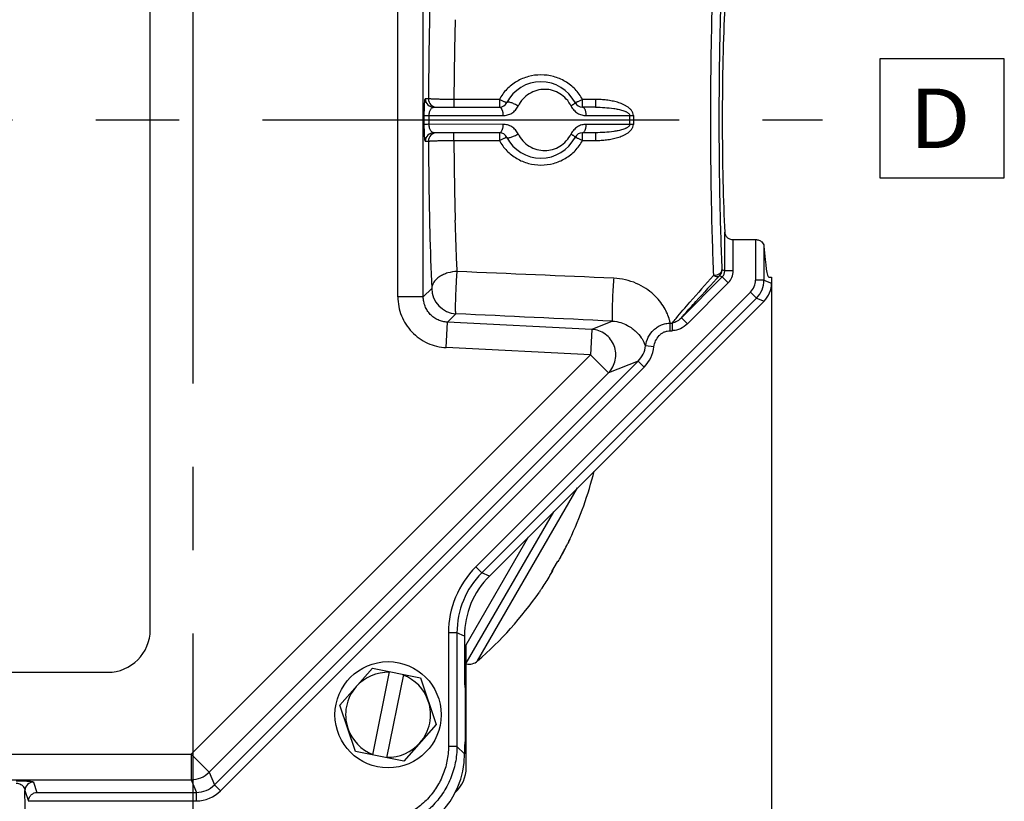
# Model space of a CAD drawing. Units: millimetres. Extents: x 0 to 1189, y 0 to 841.
# Drawn here: x 300 to 358, y 585 to 631 of the extents above; entities that cross this region are included whole.
import ezdxf

# ---------------------------------------------------------------- set-up
doc = ezdxf.new("R2010")
doc.units = ezdxf.units.MM
doc.header["$LTSCALE"] = 65.395
doc.linetypes.add('CENTER', pattern=[0.6, 0.375, -0.075, 0.075, -0.075])
doc.layers.get('0').update_dxf_attribs({"linetype": 'CONTINUOUS'})
for name, color, linetype in [('AUSSENLASCHE-Z-400-01_DXF_AXIS', 7, 'CONTINUOUS'), ('DECKEL_P_-55DXF_CONTINUOUS_LINE', 7, 'CONTINUOUS'), ('KASTEN-GEFRADXF_CONTINUOUS_LINE', 7, 'CONTINUOUS'), ('M-RAPIDBOX_DXF_AXIS', 7, 'CONTINUOUS'), ('M-RAPIDBOX_DXF_DIMENSION', 7, 'CONTINUOUS'), ('M-RAPIDBOX_DXF_TEXT', 7, 'CONTINUOUS'), ('SCHRAUBE-M-SDXF_CONTINUOUS_LINE', 7, 'CONTINUOUS'), ('UNTERLEGSCHEDXF_CONTINUOUS_LINE', 7, 'CONTINUOUS'), ('VERSCHLUSSSCDXF_CONTINUOUS_LINE', 7, 'CONTINUOUS')]:
    doc.layers.add(name, color=color, linetype=linetype)
doc.styles.get("Standard").update_dxf_attribs({"font": 'txt', "width": 0.7})
doc.dimstyles.new('DIMSTYLE_3', dxfattribs={"dimtxt": 2.5, "dimasz": 3.5, "dimexe": 1.5, "dimexo": 0, "dimtad": 1, "dimdec": 1, "dimlfac": 2, "dimdsep": 46, "dimtxsty": 'STANDARD', "dimblk": '_FILLED', "dimblk1": '_FILLED', "dimblk2": '_FILLED', "dimcen": 0.09, "dimclrt": 5, "dimadec": 3, "dimazin": 2, "dimtp": 0.8, "dimtm": 0.8, "dimtfac": 1, "dimtdec": 1, "dimtofl": 0, "dimtmove": 0, "dimatfit": 3, "dimldrblk": '_FILLED', "dimfxl": 1, "dimtolj": 1, "dimarcsym": 0})

# ---------------------------------------------------------------- blocks, each defined once
blk = doc.blocks.new('_FILLED')
at = {"color": 0, "linetype": 'BYBLOCK'}
blk.add_solid([(0, 0), (-1, 0.125), (-1, -0.125)], dxfattribs=at)
blk = doc.blocks.new('*D9')
at = {"layer": 'M-RAPIDBOX_DXF_DIMENSION', "color": 2, "linetype": 'CONTINUOUS'}
for p, q in [((120.819, 615.222), (120.819, 549.264)), ((343.969, 615.222), (343.969, 549.264)), ((120.819, 550.764), (232.394, 550.764)), ((343.969, 550.764), (232.394, 550.764))]:
    blk.add_line(p, q, dxfattribs=at)
at = {"layer": 'M-RAPIDBOX_DXF_DIMENSION', "color": 2, "linetype": 'CONTINUOUS', "xscale": 3.5, "yscale": 3.5, "zscale": 3.5, "rotation": 180}
blk.add_blockref('_FILLED', (120.819, 550.764), dxfattribs=at)
at = {"layer": 'M-RAPIDBOX_DXF_DIMENSION', "color": 2, "linetype": 'CONTINUOUS', "xscale": 3.5, "yscale": 3.5, "zscale": 3.5}
blk.add_blockref('_FILLED', (343.969, 550.764), dxfattribs=at)
at = {"layer": 'M-RAPIDBOX_DXF_DIMENSION', "color": 5, "linetype": 'CONTINUOUS', "insert": (232.394, 553.889), "char_height": 2.5, "width": 13.66071, "attachment_point": 2, "line_spacing_factor": 0.9}
blk.add_mtext('446.3', dxfattribs=at)

msp = doc.modelspace()

# ---------------------------------------------------------------- linework, layer by layer
at = {"layer": 'AUSSENLASCHE-Z-400-01_DXF_AXIS', "color": 7, "linetype": 'CENTER'}
msp.add_line((309.89405, 673.07599), (309.89405, 560.211), dxfattribs=at)
at = {"layer": 'DECKEL_P_-55DXF_CONTINUOUS_LINE', "color": 7, "linetype": 'CONTINUOUS'}
for p, q in [((307.39405, 594.82604), (307.39405, 654.82604)), ((324.08514, 625.57604), (327.94456, 625.57604)), ((333.61266, 625.57604), (332.84354, 625.57604)), ((327.94456, 624.07604), (324.08514, 624.07604)), ((333.61266, 624.07604), (332.84354, 624.07604)), ((341.7123, 617.78597), (343.0229, 617.78597)), ((343.81183, 615.57604), (343.96905, 615.57604)), ((343.96905, 615.57604), (343.96905, 615.22151)), ((343.53031, 614.1623), (327.35651, 597.9885)), ((325.89405, 594.45781), (325.89405, 591.82604)), ((269.50458, 592.32604), (304.89405, 592.32604)), ((325.90715, 591.57604), (325.9255, 591.57604)), ((325.93336, 591.42604), (325.93336, 588.22604)), ((325.89405, 587.82604), (325.89405, 587.51919)), ((325.90715, 588.07604), (325.9255, 588.07604))]:
    msp.add_line(p, q, dxfattribs=at)
at = {"layer": 'DECKEL_P_-55DXF_CONTINUOUS_LINE', "color": 9, "linetype": 'CONTINUOUS'}
for p, q in [((321.9706, 614.4203), (321.9706, 635.23178)), ((323.46855, 614.4203), (323.46855, 635.23178)), ((323.77299, 626.07604), (323.58583, 626.07604)), ((325.27134, 626.03139), (325.27134, 625.57604)), ((327.94456, 626.03139), (325.27135, 626.03139)), ((327.94456, 626.03139), (327.94456, 625.57604)), ((333.61266, 626.03139), (332.84354, 626.03139)), ((332.84354, 625.57604), (332.84354, 626.03139)), ((333.61266, 626.03139), (333.61266, 625.57604)), ((323.52634, 624.56396), (323.52634, 625.08812)), ((323.81126, 625.08207), (328.15896, 625.08283)), ((323.81126, 624.57), (323.81126, 625.08207)), ((333.05794, 625.08393), (335.61729, 625.08465)), ((335.61729, 624.56742), (335.61729, 625.08465)), ((335.83169, 625.08374), (335.83169, 624.56834)), ((328.15896, 624.56925), (323.81126, 624.57)), ((335.61729, 624.56742), (333.05794, 624.56815)), ((325.27134, 623.62068), (325.27134, 624.07604)), ((327.94456, 624.07604), (327.94456, 623.62068)), ((332.84354, 623.62068), (332.84354, 624.07604)), ((333.61266, 624.07604), (333.61266, 623.62068)), ((323.58583, 623.57604), (323.77299, 623.57604)), ((325.27135, 623.62068), (327.94456, 623.62068)), ((332.84354, 623.62068), (333.61266, 623.62068)), ((341.21298, 615.94365), (341.21298, 618.21907)), ((341.7123, 615.94365), (341.7123, 617.78597)), ((343.0229, 617.78597), (343.0229, 615.40659)), ((343.52221, 617.40822), (343.52221, 615.40659)), ((338.66074, 613.18458), (341.06674, 615.59058)), ((341.06674, 615.59058), (340.90389, 615.65803)), ((341.21298, 615.94365), (341.05014, 616.0111)), ((341.06674, 615.59058), (341.41981, 615.23751)), ((341.7123, 615.94365), (341.21298, 615.94365)), ((339.01381, 612.83152), (341.41981, 615.23751)), ((343.52221, 615.40659), (343.0229, 615.40659)), ((343.52221, 615.40659), (343.96905, 615.22151)), ((323.46855, 614.4203), (321.9706, 614.4203)), ((323.96617, 614.91792), (323.46855, 614.4203)), ((342.73041, 614.70046), (326.5566, 598.52665)), ((343.08348, 614.34739), (342.73041, 614.70046)), ((343.08347, 614.34738), (326.90967, 598.17358)), ((343.08347, 614.34738), (343.53031, 614.1623)), ((325.38981, 613.42202), (324.8918, 612.924)), ((324.8175, 611.4281), (324.8918, 612.924)), ((333.38549, 612.50213), (324.8918, 612.924)), ((334.60354, 612.98633), (333.38549, 612.50213)), ((338.00744, 612.86928), (338.11268, 612.86928)), ((338.00744, 612.42644), (338.00744, 612.86928)), ((338.11268, 612.86928), (338.11268, 612.42644)), ((339.01381, 612.83152), (338.66074, 613.18458)), ((333.38549, 612.50213), (333.31119, 611.00623)), ((338.00744, 612.42644), (338.11268, 612.42644)), ((337.04754, 611.47823), (336.5542, 611.53544)), ((333.31119, 611.00623), (309.80444, 587.49948)), ((333.31119, 611.00623), (324.8175, 611.4281)), ((333.31119, 611.00623), (334.3704, 609.94703)), ((311.172, 585.69584), (336.1178, 610.64165)), ((336.1178, 610.64165), (334.3704, 609.94703)), ((336.47087, 610.28858), (336.11781, 610.64165)), ((334.3704, 609.94703), (310.86365, 586.44028)), ((311.52507, 585.34277), (336.47087, 610.28858)), ((326.90967, 598.17358), (326.5566, 598.52665)), ((327.35651, 597.9885), (326.90967, 598.17358)), ((325.44721, 594.64289), (324.9479, 594.64289)), ((324.9479, 594.64289), (324.9479, 587.96602)), ((325.89405, 594.45781), (325.44721, 594.64289)), ((325.44721, 594.64289), (325.44721, 587.96603)), ((325.44721, 587.96602), (324.9479, 587.96602)), ((325.44721, 587.96603), (325.89405, 587.51919)), ((266.2206, 587.49948), (309.80444, 587.49948)), ((310.86365, 586.44028), (309.80444, 587.49948)), ((309.80444, 587.49948), (309.80444, 586.00154)), ((154.98366, 586.00154), (309.80444, 586.00154)), ((309.80444, 586.00154), (310.11279, 585.2571)), ((310.86365, 586.44028), (311.172, 585.69584)), ((300.51867, 585.86555), (300.72132, 585.2571)), ((311.52507, 585.34277), (311.172, 585.69584)), ((300.01875, 585.36623), (300.22997, 584.73204)), ((300.21056, 574.37756), (300.01875, 585.36623)), ((300.72132, 585.2571), (310.11279, 585.2571)), ((310.11279, 584.75779), (310.11279, 585.2571)), ((300.23063, 584.75779), (310.11279, 584.75779))]:
    msp.add_line(p, q, dxfattribs=at)
for centre, radius, start, end in [((578.1862, 625.06987), 254.41519, 178.5782575, 179.7734049), ((530.89468, 625.0546), 205.62565, 178.419326, 179.7278247), ((324.08551, 626.07567), 0.49966, 179.9580218, 269.9579455), ((324.27268, 626.07567), 0.49966, 179.9580104, 269.9579568), ((335.82482, 648.41452), 23.33078, 269.4903488, 270.0168737), ((335.83003, 600.02658), 24.54175, 89.9961167, 90.4966608), ((324.08551, 623.5764), 0.49966, 90.0420545, 180.0419782), ((324.27268, 623.5764), 0.49966, 90.0420432, 180.0419894), ((578.1862, 624.5822), 254.4152, 180.2265951, 181.4217424), ((530.89468, 624.59747), 205.62566, 180.2721753, 181.5806739), ((480.77246, 622.06194), 156.96895, 181.3843271, 182.608566), ((437.34021, 528.64506), 130.161, 138.0400895, 138.9643339), ((433.71489, 528.99814), 126.97959, 136.962961, 137.8908419), ((340.54939, 616.01169), 0.50074, 315.0676858, 359.9323142), ((340.7152, 615.94301), 0.49778, 314.9268072, 0.0732129), ((340.71378, 615.9436), 0.99852, 314.997333, 0.002667), ((342.02438, 615.40655), 0.99852, 314.9973227, 0.0026773), ((342.02296, 615.40714), 1.49926, 315.020699, 359.979304), ((325.4691, 614.92289), 1.50298, 180.1895645, 266.9759977), ((335.34795, 612.33822), 2.712, 11.2925587, 15.2015768), ((335.05031, 611.71176), 2.01083, 314.9473457, 353.3308684), ((334.37928, 610.65779), 2.34532, 21.9755704, 26.5730325), ((330.43975, 594.64315), 5.49184, 134.9973416, 180.0026584), ((330.43832, 594.64374), 4.99111, 134.9902879, 180.0097115), ((309.80267, 587.50377), 1.50223, 270.0676671, 314.9323329), ((300.51889, 585.36536), 0.50016, 90.0246497, 179.9006606), ((310.11348, 586.7534), 1.4963, 269.9738379, 315.0261562), ((310.11289, 586.75483), 1.99703, 269.9973451, 315.0026549)]:
    msp.add_arc(centre, radius, start, end, dxfattribs=at)
at = {"layer": 'DECKEL_P_-55DXF_CONTINUOUS_LINE', "color": 7, "linetype": 'CONTINUOUS'}
for centre, radius, start, end in [((330.39405, 624.82604), 2.25, 27.0356918, 152.9643082), ((327.94456, 626.07604), 0.5, 269.999888, 332.96448), ((332.84354, 626.07604), 0.5, 207.0354688, 270.0001156), ((327.94456, 623.57604), 0.5, 27.0355199, 90.000112), ((330.39405, 624.82604), 2.25, 207.0356918, 332.9643082), ((332.84354, 623.57604), 0.5, 89.9998844, 152.9645309), ((304.89405, 594.82604), 2.5, 270, 360)]:
    msp.add_arc(centre, radius, start, end, dxfattribs=at)
for centre, major_axis, ratio, start_param, end_param in [((341.55226, 624.82604), (0, 9.25), 0.05240778, 0.7752207, 2.36637195), ((343.81183, 624.82604), (0, 9.25), 0.05240778, -3.78187709, -3.14159265), ((342.46699, 615.22321), (1.38805, -0.57495), 0.99839497, -0.39213148, 0.39213148), ((330.90091, 594.45213), (-4.62682, 1.91649), 0.99839497, -0.39213148, 0.39213148), ((325.90715, 591.82604), (0, 0.25), 0.05240778, -4.71238898, -3.14159265), ((325.9255, 591.42604), (0, 0.15), 0.05240778, -1.57079633, 0), ((325.90715, 587.82604), (0, 0.25), 0.05240778, 0, 1.57079633), ((325.9255, 588.22604), (0, 0.15), 0.05240778, -3.14159265, -1.57079633), ((320.88719, 587.5329), (-3.54523, 3.54523), 0.99726469, -3.92562129, -2.35756402), ((300.73005, 584.73159), (0.15824, -0.4751), 0.99847786, -1.94420655, -1.89276007)]:
    msp.add_ellipse(centre, major_axis=major_axis, ratio=ratio, start_param=start_param, end_param=end_param, dxfattribs=at)
at = {"layer": 'DECKEL_P_-55DXF_CONTINUOUS_LINE', "color": 9, "linetype": 'CONTINUOUS'}
for points, knots in [([(340.55082, 633.98001), (340.51986, 633.31505), (340.4669, 631.9022), (340.41179, 629.6843), (340.37787, 627.29803), (340.37028, 625.65965), (340.37028, 624.82604)], [0, 0, 0, 0, 0.2180997, 0.46320758, 0.72687817, 1, 1, 1, 1]), ([(341.05014, 633.64097), (341.01918, 633.00068), (340.96621, 631.64019), (340.91111, 629.50443), (340.87718, 627.20651), (340.86959, 625.62879), (340.86959, 624.82604)], [0, 0, 0, 0, 0.21810328, 0.46321061, 0.72687967, 1, 1, 1, 1]), ([(330.39402, 627.47782), (330.14512, 627.47782), (329.64537, 627.41208), (328.94984, 627.12172), (328.35676, 626.65765), (328.06051, 626.2505), (327.94456, 626.03139)], [0, 0, 0, 0, 0.25064917, 0.50076672, 0.7503692, 1, 1, 1, 1]), ([(332.84354, 626.03139), (332.72759, 626.2505), (332.43133, 626.65767), (331.83824, 627.12174), (331.14269, 627.41209), (330.64293, 627.47783), (330.39402, 627.47782)], [0, 0, 0, 0, 0.24963091, 0.49923341, 0.74935091, 1, 1, 1, 1]), ([(330.61643, 626.62712), (330.45804, 626.62761), (330.13871, 626.58364), (329.69439, 626.38717), (329.31329, 626.07085), (329.12427, 625.79393), (329.04969, 625.64367)], [0, 0, 0, 0, 0.24457523, 0.49018152, 0.74097262, 1, 1, 1, 1]), ([(332.16719, 625.64591), (332.09333, 625.79504), (331.90558, 626.0713), (331.52646, 626.38724), (331.08598, 626.58231), (330.77126, 626.62663), (330.61643, 626.62712)], [0, 0, 0, 0, 0.25912687, 0.51230591, 0.75889673, 1, 1, 1, 1]), ([(323.52634, 625.08812), (323.52639, 625.15685), (323.5273, 625.29042), (323.53102, 625.48188), (323.53679, 625.6535), (323.54422, 625.79905), (323.55279, 625.91453), (323.56129, 625.99107), (323.56869, 626.03553), (323.5741, 626.05697), (323.57827, 626.06973), (323.58353, 626.07604), (323.58583, 626.07604)], [0, 0, 0, 0, 0.20741828, 0.40306005, 0.57786, 0.72562364, 0.84274762, 0.92746949, 0.95747658, 0.9792741, 0.99307676, 1, 1, 1, 1]), ([(325.27135, 626.03139), (325.17692, 626.03155), (324.99148, 626.03241), (324.7217, 626.03532), (324.47173, 626.03967), (324.27996, 626.04448), (324.14312, 626.049), (324.05514, 626.05245), (323.97809, 626.05606), (323.91269, 626.0598), (323.85948, 626.06357), (323.81899, 626.0674), (323.79328, 626.07068), (323.77943, 626.07366), (323.77469, 626.07514), (323.77299, 626.07604)], [0, 0, 0, 0, 0.18884671, 0.3708909, 0.53958108, 0.68886403, 0.75452723, 0.81340479, 0.86497327, 0.90877644, 0.94443062, 0.97163093, 0.99016554, 0.99615853, 1, 1, 1, 1]), ([(328.38992, 625.84877), (328.38925, 625.84745), (328.38493, 625.84566), (328.37174, 625.84648), (328.34543, 625.85301), (328.30396, 625.86729), (328.24912, 625.8889), (328.18324, 625.9172), (328.10859, 625.9512), (328.02795, 625.9897), (327.9727, 626.01715), (327.94456, 626.03139)], [0, 0, 0, 0, 0.0091445, 0.02523545, 0.08295744, 0.17464181, 0.29746688, 0.44715375, 0.61834986, 0.80488201, 1, 1, 1, 1]), ([(332.84354, 626.03139), (332.81539, 626.01718), (332.76016, 625.98969), (332.67951, 625.95121), (332.60487, 625.9172), (332.53898, 625.8889), (332.48414, 625.86729), (332.44267, 625.85301), (332.41636, 625.84648), (332.40317, 625.84566), (332.39885, 625.84745), (332.39818, 625.84877)], [0, 0, 0, 0, 0.19511807, 0.38165027, 0.55284644, 0.70253337, 0.8253585, 0.9170429, 0.97476483, 0.99085649, 1, 1, 1, 1]), ([(335.83169, 625.08374), (335.83169, 625.13749), (335.81023, 625.24592), (335.72778, 625.38716), (335.61585, 625.50534), (335.4867, 625.60386), (335.34705, 625.68657), (335.15181, 625.77961), (334.89626, 625.86937), (334.58077, 625.94552), (334.26021, 625.99625), (333.93702, 626.0252), (333.72076, 626.0314), (333.61266, 626.03139)], [0, 0, 0, 0, 0.06221828, 0.12456301, 0.18700635, 0.24949853, 0.3120153, 0.37454656, 0.49957779, 0.62465652, 0.74975993, 0.8748764, 1, 1, 1, 1]), ([(323.81126, 625.08208), (323.81176, 625.15762), (323.82852, 625.29036), (323.88797, 625.43536), (323.94828, 625.51222), (323.99227, 625.54905), (324.0381, 625.57107), (324.06991, 625.57604), (324.08514, 625.57604)], [0, 0, 0, 0, 0.36976726, 0.64708994, 0.75399586, 0.8451892, 0.92544036, 1, 1, 1, 1]), ([(327.94456, 625.57604), (327.95874, 625.57604), (327.9894, 625.56847), (328.03003, 625.53801), (328.06642, 625.49121), (328.09183, 625.4417), (328.10991, 625.39559), (328.12695, 625.3426), (328.14356, 625.27037), (328.15579, 625.17847), (328.15877, 625.11505), (328.15896, 625.08283)], [0, 0, 0, 0, 0.07383507, 0.15843001, 0.25997085, 0.38014684, 0.44695974, 0.51781272, 0.66983653, 0.83216703, 1, 1, 1, 1]), ([(328.15896, 625.08283), (328.24879, 625.08284), (328.43043, 625.10822), (328.68345, 625.22046), (328.90016, 625.40099), (329.00744, 625.55855), (329.04969, 625.64367)], [0, 0, 0, 0, 0.24382444, 0.49038713, 0.74205328, 1, 1, 1, 1]), ([(329.04968, 625.64365), (329.01668, 625.66476), (328.94818, 625.70526), (328.84238, 625.75945), (328.73632, 625.80593), (328.63613, 625.8421), (328.54762, 625.8659), (328.48298, 625.87553), (328.44115, 625.87462), (328.41795, 625.87032), (328.40025, 625.86224), (328.39229, 625.85341), (328.38992, 625.84877)], [0, 0, 0, 0, 0.16387797, 0.33261837, 0.49697046, 0.64799466, 0.77774015, 0.88005202, 0.9198951, 0.95227738, 0.97817738, 1, 1, 1, 1]), ([(332.16719, 625.64591), (332.20974, 625.56002), (332.31769, 625.40147), (332.53535, 625.22063), (332.788, 625.10901), (332.96875, 625.08391), (333.05794, 625.08393)], [0, 0, 0, 0, 0.26000021, 0.51234988, 0.75808207, 1, 1, 1, 1]), ([(332.39818, 625.84877), (332.40015, 625.84491), (332.39969, 625.83305), (332.38937, 625.81567), (332.37135, 625.7943), (332.34476, 625.76951), (332.31028, 625.74152), (332.2512, 625.69845), (332.20214, 625.66704), (332.16721, 625.64588)], [0, 0, 0, 0, 0.04114179, 0.10253077, 0.19055755, 0.30589841, 0.44722516, 0.61216714, 1, 1, 1, 1]), ([(333.05794, 625.08393), (333.05772, 625.1161), (333.05469, 625.17941), (333.04241, 625.27113), (333.02577, 625.3432), (333.00873, 625.39606), (332.99064, 625.44206), (332.96524, 625.49145), (332.9289, 625.53812), (332.88831, 625.56849), (332.8577, 625.57604), (332.84354, 625.57604)], [0, 0, 0, 0, 0.16788364, 0.33022017, 0.48222125, 0.55305724, 0.61985212, 0.73999671, 0.84152354, 0.92613058, 1, 1, 1, 1]), ([(333.61266, 625.57604), (333.79097, 625.57604), (334.1479, 625.56551), (334.59261, 625.52196), (334.90082, 625.4678), (335.07515, 625.42708), (335.20448, 625.39033), (335.31025, 625.35285), (335.39252, 625.31682), (335.4525, 625.28586), (335.50972, 625.24975), (335.56196, 625.20634), (335.6046, 625.15273), (335.61746, 625.10721), (335.61729, 625.08466)], [0, 0, 0, 0, 0.24910355, 0.49854575, 0.62346431, 0.68599051, 0.74856779, 0.81121153, 0.84257737, 0.8739784, 0.90542646, 0.93693645, 0.96849968, 1, 1, 1, 1]), ([(323.52634, 625.08812), (323.52894, 625.08743), (323.53733, 625.0871), (323.55404, 625.08603), (323.57936, 625.08534), (323.61268, 625.0845), (323.65346, 625.08378), (323.72048, 625.08283), (323.77383, 625.08235), (323.81126, 625.08208)], [0, 0, 0, 0, 0.02828606, 0.08756511, 0.17683675, 0.29450727, 0.43846098, 0.60610447, 1, 1, 1, 1]), ([(340.37028, 624.82604), (340.37028, 623.99243), (340.37787, 622.35404), (340.41179, 619.96777), (340.4669, 617.74987), (340.51986, 616.33702), (340.55082, 615.67206)], [0, 0, 0, 0, 0.27312188, 0.53679249, 0.78190036, 1, 1, 1, 1]), ([(340.86959, 624.82604), (340.86959, 624.02329), (340.87718, 622.44556), (340.91111, 620.14764), (340.96621, 618.01188), (341.01918, 616.65139), (341.05014, 616.0111)], [0, 0, 0, 0, 0.27312049, 0.5367897, 0.78189715, 1, 1, 1, 1]), ([(323.81126, 624.57), (323.77383, 624.56973), (323.72048, 624.56924), (323.65346, 624.5683), (323.61268, 624.56758), (323.57936, 624.56673), (323.55404, 624.56605), (323.53733, 624.56498), (323.52894, 624.56464), (323.52634, 624.56396)], [0, 0, 0, 0, 0.39389536, 0.56153881, 0.7054925, 0.82316304, 0.91243472, 0.97171384, 1, 1, 1, 1]), ([(323.58583, 623.57604), (323.58353, 623.57604), (323.57827, 623.58234), (323.5741, 623.59511), (323.56869, 623.61654), (323.56129, 623.661), (323.55279, 623.73754), (323.54422, 623.85302), (323.53679, 623.99857), (323.53102, 624.17019), (323.5273, 624.36166), (323.52639, 624.49522), (323.52634, 624.56396)], [0, 0, 0, 0, 0.00692324, 0.0207259, 0.04252342, 0.07253049, 0.15725234, 0.27437628, 0.42213989, 0.59693982, 0.79258162, 1, 1, 1, 1]), ([(324.08514, 624.07604), (324.06991, 624.07604), (324.0381, 624.08101), (323.99227, 624.10303), (323.94828, 624.13985), (323.88797, 624.21672), (323.82852, 624.36172), (323.81176, 624.49445), (323.81126, 624.57)], [0, 0, 0, 0, 0.07455964, 0.1548108, 0.24600414, 0.35291006, 0.63023274, 1, 1, 1, 1]), ([(328.15896, 624.56925), (328.15877, 624.53702), (328.15579, 624.4736), (328.14356, 624.38171), (328.12695, 624.30948), (328.10991, 624.25649), (328.09183, 624.21038), (328.06642, 624.16087), (328.03003, 624.11407), (327.9894, 624.08361), (327.95874, 624.07604), (327.94456, 624.07604)], [0, 0, 0, 0, 0.16783297, 0.33016346, 0.48218728, 0.55304025, 0.61985315, 0.74002915, 0.84156999, 0.92616493, 1, 1, 1, 1]), ([(329.04969, 624.00841), (329.00744, 624.09353), (328.90016, 624.25109), (328.68344, 624.43162), (328.43043, 624.54385), (328.24879, 624.56923), (328.15896, 624.56925)], [0, 0, 0, 0, 0.25794656, 0.50961263, 0.75617532, 1, 1, 1, 1]), ([(333.05794, 624.56815), (332.96875, 624.56817), (332.78801, 624.54307), (332.53537, 624.43146), (332.31771, 624.25062), (332.20976, 624.09209), (332.16722, 624.0062)], [0, 0, 0, 0, 0.24191826, 0.48765069, 0.7400002, 1, 1, 1, 1]), ([(332.84354, 624.07604), (332.8577, 624.07604), (332.88831, 624.08358), (332.9289, 624.11396), (332.96524, 624.16063), (332.99064, 624.21001), (333.00873, 624.25601), (333.02577, 624.30888), (333.04241, 624.38095), (333.05469, 624.47266), (333.05772, 624.53597), (333.05794, 624.56815)], [0, 0, 0, 0, 0.07386942, 0.15847645, 0.26000328, 0.38014788, 0.44694276, 0.51777874, 0.66977982, 0.83211636, 1, 1, 1, 1]), ([(333.61266, 623.62068), (333.72076, 623.62068), (333.93702, 623.62687), (334.26021, 623.65583), (334.58077, 623.70656), (334.89626, 623.78271), (335.15181, 623.87247), (335.34705, 623.96551), (335.4867, 624.04822), (335.61585, 624.14674), (335.72778, 624.26492), (335.81023, 624.40616), (335.83169, 624.51458), (335.83169, 624.56834)], [0, 0, 0, 0, 0.12512361, 0.25024008, 0.37534347, 0.50042216, 0.62545334, 0.68798458, 0.75050135, 0.81299354, 0.87543693, 0.9377817, 1, 1, 1, 1]), ([(335.61729, 624.56742), (335.61746, 624.54487), (335.6046, 624.49935), (335.56196, 624.44574), (335.50972, 624.40233), (335.4525, 624.36621), (335.39252, 624.33526), (335.31025, 624.29923), (335.20448, 624.26174), (335.07515, 624.22499), (334.90082, 624.18427), (334.59261, 624.13011), (334.1479, 624.08657), (333.79097, 624.07604), (333.61266, 624.07604)], [0, 0, 0, 0, 0.03150033, 0.06306358, 0.09457356, 0.12602162, 0.15742266, 0.1887885, 0.25143225, 0.31400953, 0.37653573, 0.50145429, 0.7508965, 1, 1, 1, 1]), ([(327.94456, 623.62068), (327.97271, 623.63489), (328.02794, 623.66239), (328.10859, 623.70087), (328.18324, 623.73488), (328.24912, 623.76317), (328.30396, 623.78479), (328.34543, 623.79906), (328.37175, 623.8056), (328.38493, 623.80642), (328.38925, 623.80463), (328.38992, 623.80331)], [0, 0, 0, 0, 0.19511807, 0.38165027, 0.55284644, 0.70253337, 0.8253585, 0.9170429, 0.97476483, 0.99085649, 1, 1, 1, 1]), ([(328.38992, 623.80331), (328.39229, 623.79866), (328.40025, 623.78984), (328.41795, 623.78176), (328.44115, 623.77745), (328.48298, 623.77654), (328.54762, 623.78618), (328.63613, 623.80998), (328.73632, 623.84615), (328.84238, 623.89262), (328.94818, 623.94682), (329.01668, 623.98731), (329.04968, 624.00842)], [0, 0, 0, 0, 0.02182261, 0.04772261, 0.08010489, 0.11994797, 0.22225984, 0.35200533, 0.50302954, 0.66738163, 0.83612203, 1, 1, 1, 1]), ([(329.04969, 624.00841), (329.12426, 623.85815), (329.31328, 623.58123), (329.69439, 623.2649), (330.1387, 623.06843), (330.45804, 623.02447), (330.61643, 623.02496)], [0, 0, 0, 0, 0.25902769, 0.50981895, 0.75542516, 1, 1, 1, 1]), ([(330.61643, 623.02496), (330.77127, 623.02544), (331.08599, 623.06977), (331.52648, 623.26484), (331.90561, 623.58079), (332.09335, 623.85708), (332.16722, 624.0062)], [0, 0, 0, 0, 0.24110307, 0.4876938, 0.74087292, 1, 1, 1, 1]), ([(332.16721, 624.0062), (332.20214, 623.98503), (332.2512, 623.95362), (332.31028, 623.91056), (332.34476, 623.88256), (332.37135, 623.85778), (332.38937, 623.8364), (332.39969, 623.81903), (332.40015, 623.80717), (332.39818, 623.80331)], [0, 0, 0, 0, 0.38783292, 0.55277492, 0.69410166, 0.80944251, 0.89746926, 0.95885822, 1, 1, 1, 1]), ([(332.39818, 623.80331), (332.39885, 623.80463), (332.40317, 623.80642), (332.41636, 623.8056), (332.44267, 623.79906), (332.48414, 623.78479), (332.53898, 623.76317), (332.60487, 623.73488), (332.67951, 623.70087), (332.76016, 623.66238), (332.8154, 623.63492), (332.84354, 623.62068)], [0, 0, 0, 0, 0.0091445, 0.02523545, 0.08295744, 0.17464181, 0.29746688, 0.44715375, 0.61834986, 0.80488201, 1, 1, 1, 1]), ([(323.77299, 623.57604), (323.77469, 623.57694), (323.77943, 623.57841), (323.79328, 623.58139), (323.81899, 623.58468), (323.85948, 623.58851), (323.91269, 623.59228), (323.97809, 623.59602), (324.05514, 623.59963), (324.14312, 623.60307), (324.27996, 623.60759), (324.47173, 623.61241), (324.7217, 623.61676), (324.99148, 623.61966), (325.17692, 623.62052), (325.27135, 623.62068)], [0, 0, 0, 0, 0.00384147, 0.00983446, 0.02836907, 0.05556938, 0.09122356, 0.13502673, 0.18659521, 0.24547277, 0.31113597, 0.46041892, 0.6291091, 0.81115329, 1, 1, 1, 1]), ([(327.94456, 623.62068), (328.06052, 623.40157), (328.35677, 622.99441), (328.94987, 622.53034), (329.64541, 622.23999), (330.14517, 622.17425), (330.39408, 622.17425)], [0, 0, 0, 0, 0.24963091, 0.49923341, 0.74935091, 1, 1, 1, 1]), ([(330.39408, 622.17425), (330.64298, 622.17425), (331.14273, 622.24), (331.83826, 622.53035), (332.43134, 622.99442), (332.72759, 623.40158), (332.84354, 623.62068)], [0, 0, 0, 0, 0.25064917, 0.50076672, 0.7503692, 1, 1, 1, 1]), ([(325.46411, 615.90873), (325.45213, 616.14258), (325.40424, 617.14776), (325.36911, 618.15354), (325.34727, 618.9254)], [0, 0, 0, 0, 0.23267885, 1, 1, 1, 1]), ([(325.46411, 615.90873), (325.2753, 615.90355), (324.99502, 615.86204), (324.65163, 615.73658), (324.42629, 615.61424), (324.23779, 615.46638), (324.09289, 615.29758), (323.99755, 615.11329), (323.96997, 614.98199), (323.96617, 614.91792)], [0, 0, 0, 0, 0.29075612, 0.42986274, 0.56136572, 0.68376355, 0.79667955, 0.90119045, 1, 1, 1, 1]), ([(325.38981, 613.42202), (325.38786, 613.42487), (325.38509, 613.43386), (325.3818, 613.45071), (325.37889, 613.47483), (325.37629, 613.50587), (325.3741, 613.54382), (325.37156, 613.60761), (325.36977, 613.70294), (325.36944, 613.83463), (325.37089, 613.98744), (325.37411, 614.15841), (325.37906, 614.34418), (325.38563, 614.54115), (325.39645, 614.81494), (325.41288, 615.15551), (325.43611, 615.54369), (325.45435, 615.79262), (325.46411, 615.90873)], [0, 0, 0, 0, 0.00415985, 0.01107352, 0.02080283, 0.03333167, 0.04861304, 0.06658003, 0.11022371, 0.16343441, 0.22518585, 0.29428086, 0.36937688, 0.44901319, 0.53163978, 0.69940137, 0.85966015, 1, 1, 1, 1]), ([(334.67784, 615.5166), (334.66748, 615.40145), (334.64825, 615.15257), (334.62399, 614.76213), (334.60696, 614.41688), (334.59584, 614.13768), (334.58916, 613.93592), (334.58424, 613.7452), (334.58116, 613.56936), (334.57998, 613.41195), (334.58072, 613.27615), (334.58295, 613.17779), (334.58592, 613.11194), (334.58844, 613.07276), (334.59139, 613.04072), (334.59466, 613.01584), (334.59831, 612.99846), (334.60141, 612.98921), (334.60354, 612.98633)], [0, 0, 0, 0, 0.13683601, 0.29538994, 0.46295104, 0.54590845, 0.62608017, 0.70185105, 0.7716955, 0.83420904, 0.88813762, 0.93240552, 0.95063678, 0.96614524, 0.9788613, 0.98873704, 0.99575859, 1, 1, 1, 1]), ([(337.96505, 613.04935), (337.89554, 613.30548), (337.65511, 613.86132), (337.14244, 614.47966), (336.55796, 614.93103), (336.00228, 615.23051), (335.36616, 615.44276), (334.91042, 615.50672), (334.67784, 615.5166)], [0, 0, 0, 0, 0.18199094, 0.40966578, 0.54238782, 0.68666736, 0.84036995, 1, 1, 1, 1]), ([(341.05014, 616.0111), (341.0489, 615.98919), (341.0398, 615.94436), (341.00813, 615.8813), (340.95988, 615.82348), (340.87351, 615.75391), (340.73564, 615.69227), (340.61382, 615.67382), (340.55082, 615.67206)], [0, 0, 0, 0, 0.10048626, 0.20630333, 0.31999901, 0.44261438, 0.71143942, 1, 1, 1, 1]), ([(340.55082, 615.67206), (340.58439, 615.65517), (340.65023, 615.62825), (340.74844, 615.60987), (340.83582, 615.61711), (340.88505, 615.64189), (340.90389, 615.65803)], [0, 0, 0, 0, 0.30337088, 0.57061255, 0.79970741, 1, 1, 1, 1]), ([(321.9706, 614.4203), (321.9706, 614.23069), (322.00672, 613.85048), (322.16748, 613.30143), (322.42916, 612.79246), (322.78241, 612.34224), (323.21448, 611.967), (323.7098, 611.68031), (324.25018, 611.49246), (324.62812, 611.43751), (324.8175, 611.4281)], [0, 0, 0, 0, 0.1250007, 0.25000088, 0.37500066, 0.50000019, 0.62499969, 0.74999939, 0.87499945, 1, 1, 1, 1]), ([(324.8918, 612.924), (324.79706, 612.92845), (324.60788, 612.9554), (324.33722, 613.04873), (324.08902, 613.19184), (323.8726, 613.37962), (323.69594, 613.6052), (323.56547, 613.86025), (323.4858, 614.13521), (323.46829, 614.32546), (323.46855, 614.4203)], [0, 0, 0, 0, 0.12493903, 0.24993254, 0.37496639, 0.5000204, 0.6250713, 0.75009632, 0.87507661, 1, 1, 1, 1]), ([(338.11268, 612.86928), (338.19078, 612.96375), (338.53575, 613.37721), (338.88672, 613.78564), (339.15963, 614.09949)], [0, 0, 0, 0, 0.22762035, 1, 1, 1, 1]), ([(338.66074, 613.18458), (338.72631, 613.25993), (339.00801, 613.58166), (339.29305, 613.90045), (339.5127, 614.1437)], [0, 0, 0, 0, 0.23357481, 1, 1, 1, 1]), ([(334.60354, 612.98633), (334.77178, 612.97985), (335.07708, 612.92406), (335.46527, 612.7585), (335.75931, 612.56992), (336.03856, 612.33277), (336.28203, 612.04978), (336.42358, 611.81348), (336.47686, 611.70694)], [0, 0, 0, 0, 0.21293669, 0.38696065, 0.53101326, 0.65302811, 0.84935036, 1, 1, 1, 1]), ([(336.5542, 611.53544), (336.57771, 611.71127), (336.68393, 612.05842), (336.95541, 612.42304), (337.23823, 612.64428), (337.47831, 612.76971), (337.7376, 612.84862), (337.91757, 612.86805), (338.00744, 612.86928)], [0, 0, 0, 0, 0.24827193, 0.4973488, 0.6227771, 0.74842843, 0.87420739, 1, 1, 1, 1]), ([(338.66074, 613.18458), (338.58698, 613.10805), (338.42239, 612.96975), (338.21896, 612.88339), (338.11268, 612.86928)], [0, 0, 0, 0, 0.49785316, 1, 1, 1, 1]), ([(339.01381, 612.83152), (338.89498, 612.71268), (338.6849, 612.56086), (338.3661, 612.44763), (338.19695, 612.42644), (338.11268, 612.42644)], [0, 0, 0, 0, 0.49923539, 0.74968288, 1, 1, 1, 1]), ([(334.3704, 609.94703), (334.47042, 610.04833), (334.64222, 610.2817), (334.78933, 610.68977), (334.81538, 611.12391), (334.71802, 611.54824), (334.50537, 611.92815), (334.19464, 612.23253), (333.81167, 612.43637), (333.52765, 612.49413), (333.38549, 612.50213)], [0, 0, 0, 0, 0.12458001, 0.24946299, 0.37462872, 0.49996646, 0.62531066, 0.75049369, 0.87539929, 1, 1, 1, 1]), ([(337.04754, 611.47823), (337.06166, 611.60006), (337.12619, 611.84104), (337.29844, 612.10247), (337.48487, 612.26421), (337.64608, 612.35634), (337.82268, 612.41362), (337.94599, 612.42644), (338.00744, 612.42644)], [0, 0, 0, 0, 0.24977807, 0.4993179, 0.62451252, 0.74968534, 0.87484367, 1, 1, 1, 1]), ([(336.1178, 610.64165), (336.23692, 610.76027), (336.43734, 611.03895), (336.53444, 611.36847), (336.5542, 611.53544)], [0, 0, 0, 0, 0.49995854, 1, 1, 1, 1]), ([(325.44721, 587.96603), (325.44712, 587.63974), (325.38273, 586.98539), (325.09694, 586.0429), (324.63272, 585.17388), (324.00779, 584.4123), (323.24621, 583.78737), (322.37719, 583.32315), (321.4347, 583.03736), (320.78035, 582.97296), (320.45406, 582.97288)], [0, 0, 0, 0, 0.12499983, 0.24999979, 0.37499987, 0.5, 0.62500013, 0.7500002, 0.87500017, 1, 1, 1, 1]), ([(324.9479, 587.96602), (324.9479, 587.67234), (324.89011, 587.08334), (324.63309, 586.23495), (324.21539, 585.45267), (323.65294, 584.76714), (322.96741, 584.2047), (322.18514, 583.787), (321.33675, 583.52998), (320.74775, 583.47219), (320.45407, 583.47219)], [0, 0, 0, 0, 0.12500072, 0.25000086, 0.37500055, 0.5, 0.62499945, 0.74999914, 0.87499928, 1, 1, 1, 1]), ([(299.50513, 585.94279), (299.5853, 585.94279), (299.7369, 585.94139), (299.94746, 585.93546), (300.12435, 585.92682), (300.26495, 585.91654), (300.37131, 585.90528), (300.43991, 585.89478), (300.47959, 585.88563), (300.49907, 585.87943), (300.51182, 585.8736), (300.51778, 585.86822), (300.51867, 585.86555)], [0, 0, 0, 0, 0.23527426, 0.44491877, 0.61818354, 0.75501541, 0.85858165, 0.93208771, 0.95840342, 0.97815136, 0.99171558, 1, 1, 1, 1]), ([(299.50513, 585.79703), (299.59917, 585.79621), (299.75655, 585.75628), (299.91713, 585.62783), (299.99714, 585.49785), (300.01681, 585.40844), (300.01875, 585.36623)], [0, 0, 0, 0, 0.38545317, 0.63261897, 0.82681011, 1, 1, 1, 1])]:
    msp.add_open_spline(points, degree=3, knots=knots, dxfattribs=at)
at = {"layer": 'DECKEL_P_-55DXF_CONTINUOUS_LINE', "color": 7, "linetype": 'CONTINUOUS'}
for points, knots in [([(341.21298, 618.21907), (341.21577, 618.16694), (341.23963, 618.05949), (341.33866, 617.91541), (341.50352, 617.81089), (341.64025, 617.78597), (341.7123, 617.78597)], [0, 0, 0, 0, 0.21528955, 0.44298005, 0.70287569, 1, 1, 1, 1]), ([(343.0229, 617.78597), (343.09245, 617.78597), (343.22423, 617.76241), (343.38466, 617.66961), (343.48856, 617.54758), (343.51908, 617.45279), (343.52221, 617.40822)], [0, 0, 0, 0, 0.30692045, 0.57582317, 0.80282797, 1, 1, 1, 1]), ([(300.23063, 584.75779), (300.23444, 584.83187), (300.27303, 584.97194), (300.39835, 585.13194), (300.55352, 585.22861), (300.66664, 585.25419), (300.72132, 585.2571)], [0, 0, 0, 0, 0.29238866, 0.55247844, 0.78414614, 1, 1, 1, 1])]:
    msp.add_open_spline(points, degree=3, knots=knots, dxfattribs=at)
at = {"layer": 'DECKEL_P_-55DXF_CONTINUOUS_LINE', "color": 9, "linetype": 'CONTINUOUS'}
for points in [[(334.67784, 615.5166), (331.60659, 615.64706), (328.53535, 615.77778), (325.46411, 615.90873)], [(334.60354, 612.98633), (331.53229, 613.13128), (328.46104, 613.27652), (325.38981, 613.42202)]]:
    msp.add_open_spline(points, degree=3, dxfattribs=at)
at = {"layer": 'KASTEN-GEFRADXF_CONTINUOUS_LINE', "color": 7, "linetype": 'CONTINUOUS'}
for p, q in [((325.99405, 593.94575), (329.65539, 600.28737)), ((325.99405, 586.7217), (325.99405, 593.94575))]:
    msp.add_line(p, q, dxfattribs=at)
msp.add_ellipse((323.99405, 586.7217), major_axis=(0, 2.00274), ratio=0.99862953, start_param=3.88554419, end_param=4.71238898, dxfattribs=at)
at = {"layer": 'M-RAPIDBOX_DXF_AXIS', "color": 7, "linetype": 'CENTER'}
msp.add_line((117.81871, 624.82604), (346.96939, 624.82604), dxfattribs=at)
at = {"layer": 'M-RAPIDBOX_DXF_TEXT', "color": 2, "linetype": 'CONTINUOUS'}
msp.add_lwpolyline([(350.33473, 621.4271), (357.66806, 621.4271), (357.66806, 628.4271), (350.33473, 628.4271), (350.33473, 621.4271)], dxfattribs=at)
at = {"layer": 'SCHRAUBE-M-SDXF_CONTINUOUS_LINE', "color": 7, "linetype": 'CONTINUOUS'}
for p, q in [((318.56398, 590.39528), (320.472, 592.56157)), ((320.472, 592.56157), (323.30207, 591.99233)), ((320.49422, 587.45696), (321.48018, 592.35878)), ((322.29388, 592.19512), (321.30792, 587.29329)), ((323.30207, 591.99233), (324.22412, 589.25679)), ((319.48604, 587.65975), (318.56398, 590.39528)), ((324.22412, 589.25679), (322.31611, 587.0905)), ((322.31611, 587.0905), (319.48604, 587.65975))]:
    msp.add_line(p, q, dxfattribs=at)
for start, end in [(88.1825343, 138.6272028), (18.6272028, 69.0718714), (138.6272028, 198.6272028), (318.6272028, 18.6272028), (198.6272028, 249.0718714), (268.1825343, 318.6272028)]:
    msp.add_arc((321.39405, 589.82604), 2.5, start, end, dxfattribs=at)
at = {"layer": 'UNTERLEGSCHEDXF_CONTINUOUS_LINE', "color": 7, "linetype": 'CONTINUOUS'}
msp.add_circle((321.39405, 589.82604), 3.125, dxfattribs=at)
at = {"layer": 'VERSCHLUSSSCDXF_CONTINUOUS_LINE', "color": 9, "linetype": 'CONTINUOUS'}
for p, q in [((326.66597, 592.9905), (332.55005, 603.18204)), ((325.99405, 592.85698), (331.14268, 601.77467)), ((331.96784, 599.8996), (331.9664, 599.90043))]:
    msp.add_line(p, q, dxfattribs=at)
at = {"layer": 'VERSCHLUSSSCDXF_CONTINUOUS_LINE', "color": 7, "linetype": 'CONTINUOUS'}
for p, q in [((331.95724, 599.87797), (331.96784, 599.8996)), ((332.09398, 600.15925), (332.09384, 600.15905)), ((331.34323, 598.82999), (331.00745, 598.2484)), ((331.55827, 599.10496), (331.57217, 599.12985)), ((331.57144, 599.13014), (331.57217, 599.12985)), ((331.06906, 598.25744), (331.02731, 598.2828)), ((331.05113, 598.32406), (331.09312, 598.29911))]:
    msp.add_line(p, q, dxfattribs=at)
for centre, radius, start, end in [((312.28577, 609.51847), 21.90808, 334.7096505, 345.8384874), ((312.29998, 609.49566), 21.88232, 331.6626174, 333.9289325), ((312.31585, 609.51461), 21.87805, 331.6624104, 333.866095), ((321.20235, 604.88807), 11.86091, 329.3445545, 330.840558), ((322.75909, 604.03282), 10.08511, 329.9034038, 330.7495627), ((322.26429, 603.19633), 10.09538, 329.0888987, 330.7104535), ((320.7511, 604.11337), 11.86436, 329.8770488, 330.4230329), ((320.72088, 604.13046), 11.89908, 330.423281, 330.6549606), ((312.30852, 609.49152), 21.87284, 326.0705764, 328.3378738), ((312.28577, 609.51847), 21.90808, 311.0249422, 325.3064625), ((326.17366, 593.5563), 0.75, 256.138241, 311.0249422)]:
    msp.add_arc(centre, radius, start, end, dxfattribs=at)
for points, knots in [([(332.09384, 600.15905), (332.09248, 600.1567), (332.08852, 600.14841), (332.07985, 600.13135), (332.06683, 600.10487), (332.04185, 600.05431), (332.00439, 599.97798), (331.97273, 599.91336), (331.95577, 599.8787)], [0, 0, 0, 0, 0.02604856, 0.08810837, 0.18375759, 0.30927291, 0.6295058, 1, 1, 1, 1]), ([(331.96784, 599.8996), (331.99334, 599.95173), (332.03384, 600.03483), (332.07439, 600.11792), (332.08921, 600.14898)], [0, 0, 0, 0, 0.6276971, 1, 1, 1, 1]), ([(331.40569, 598.8405), (331.39744, 598.83645), (331.37653, 598.83102), (331.35527, 598.82996), (331.34323, 598.82999)], [0, 0, 0, 0, 0.43297155, 1, 1, 1, 1]), ([(331.00745, 598.2484), (331.0193, 598.24806), (331.04023, 598.24857), (331.0609, 598.25354), (331.06906, 598.25744)], [0, 0, 0, 0, 0.56737108, 1, 1, 1, 1]), ([(331.09312, 598.29911), (331.0925, 598.30828), (331.08675, 598.3291), (331.07704, 598.34804), (331.07099, 598.35846)], [0, 0, 0, 0, 0.43297124, 1, 1, 1, 1]), ([(330.45698, 597.28272), (330.42303, 597.23224), (330.37028, 597.15424), (330.31775, 597.07608), (330.29877, 597.04867)], [0, 0, 0, 0, 0.64603731, 1, 1, 1, 1])]:
    msp.add_open_spline(points, degree=3, knots=knots, dxfattribs=at)

# ---------------------------------------------------------------- texts
at = {"layer": 'M-RAPIDBOX_DXF_TEXT', "color": 5, "linetype": 'CONTINUOUS', "width": 1.095238}
msp.add_text('D', height=3.5, dxfattribs=at).set_placement((352.08473, 623.1771))

# ---------------------------------------------------------------- dimensions: what is measured, and where the dimension line sits
at = {"layer": 'M-RAPIDBOX_DXF_DIMENSION', "color": 2, "linetype": 'CONTINUOUS'}
dim = msp.add_linear_dim(base=(343.96905, 550.76414), p1=(120.81905, 615.22151), p2=(343.96905, 615.22151), dimstyle='DIMSTYLE_3', dxfattribs=at)
dim.commit()
dim.dimension.update_dxf_attribs({"geometry": '*D9', "text_midpoint": (232.03691, 550.76414), "dimtype": 160})

doc.saveas('drawing.dxf')
